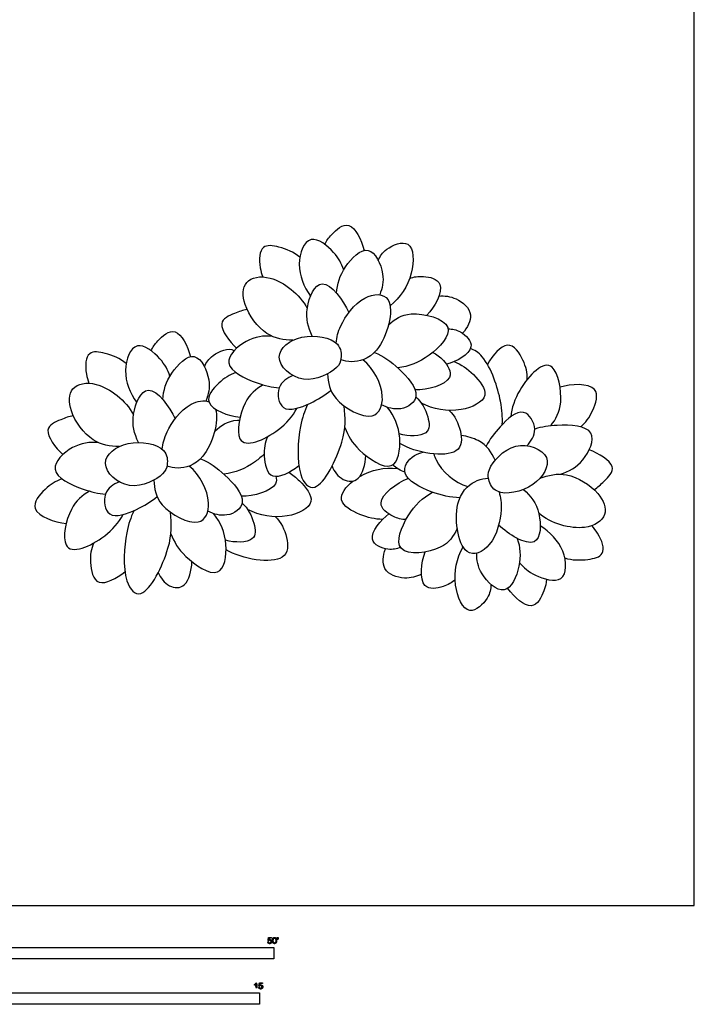
# Model space of a CAD drawing. Units: metres. Extents: x 0 to 22.3, y -3 to 32.5.
# Drawn here: x 11 to 22.3, y -1.6 to 14.8 of the extents above; entities that cross this region are included whole.
import ezdxf

# ---------------------------------------------------------------- set-up
doc = ezdxf.new("R2010")
doc.units = ezdxf.units.M
for name, color, linetype, true_color in [('2D$AG-PLANTS', 7, 'Continuous', 0x66ccff), ('2D$N-SYMB', 7, 'Continuous', 0x800040), ('2D$X-VPRT', 7, 'Continuous', 0xfb02ff)]:
    doc.layers.add(name, color=color, linetype=linetype, true_color=true_color)

msp = doc.modelspace()

# ---------------------------------------------------------------- linework, layer by layer
at = {"layer": '2D$AG-PLANTS'}
for points, knots in [([(16.09, 11.035), (16.119, 11.095), (16.188, 11.193), (16.513, 11.494), (16.7, 11.12), (16.748, 10.934)], [0, 0, 0, 0, 3.802, 8.644366, 13.80639, 13.80639, 13.80639, 13.80639]), ([(15.675, 10.82), (15.576, 10.904), (15.345, 10.999), (15.011, 11.046), (14.98, 10.744), (15.035, 10.542), (15.054, 10.491)], [0, 0, 0, 0, 5.29821, 9.621441, 14.596909, 16.307025, 16.307025, 16.307025, 16.307025]), ([(16.406, 10.609), (16.371, 10.715), (16.276, 10.898), (15.818, 11.273), (15.588, 10.699), (15.739, 10.324), (15.853, 10.172)], [0, 0, 0, 0, 4.9305, 10.511231, 16.249932, 22.028935, 22.028935, 22.028935, 22.028935]), ([(16.983, 10.766), (17.016, 10.838), (17.091, 10.969), (17.577, 11.169), (17.589, 10.487), (17.348, 10.147), (17.18, 10.011)], [0, 0, 0, 0, 4.131857, 9.225296, 15.156873, 22.00089, 22.00089, 22.00089, 22.00089]), ([(16.287, 10.22), (16.298, 10.374), (16.381, 10.65), (16.843, 11.116), (17.11, 10.523), (17.051, 10.304), (17.007, 10.194)], [0, 0, 0, 0, 5.788008, 11.598078, 17.353131, 22.416295, 22.416295, 22.416295, 22.416295]), ([(15.559, 9.434), (15.409, 9.437), (15.09, 9.485), (14.709, 9.999), (14.718, 10.456), (15.225, 10.557), (15.671, 10.201), (15.798, 9.966)], [0, 0, 0, 0, 5.694193, 12.307728, 17.453969, 22.799373, 30.409439, 30.409439, 30.409439, 30.409439]), ([(15.881, 9.503), (15.811, 9.646), (15.733, 9.937), (16.028, 10.626), (16.4, 10.095), (16.493, 9.898)], [0, 0, 0, 0, 5.871627, 11.719365, 18.587686, 18.587686, 18.587686, 18.587686]), ([(17.508, 10.466), (17.581, 10.494), (17.725, 10.518), (18.156, 10.423), (17.927, 9.985), (17.796, 9.852)], [0, 0, 0, 0, 4.107483, 8.775604, 15.127606, 15.127606, 15.127606, 15.127606]), ([(16.278, 9.388), (16.292, 9.487), (16.33, 9.686), (16.692, 10.208), (17.33, 10.235), (17.051, 9.162), (16.551, 9.055), (16.416, 9.088), (16.356, 9.108)], [0, 0, 0, 0, 4.663467, 11.31008, 16.607633, 24.480276, 30.224172, 33.921085, 33.921085, 33.921085, 33.921085]), ([(17.994, 10.171), (18.092, 10.179), (18.286, 10.159), (18.608, 9.898), (18.472, 9.644), (18.392, 9.551)], [0, 0, 0, 0, 4.599024, 9.694058, 13.84472, 13.84472, 13.84472, 13.84472]), ([(14.793, 9.948), (14.72, 9.937), (14.596, 9.886), (14.244, 9.746), (14.492, 9.418), (14.618, 9.302)], [0, 0, 0, 0, 4.001929, 8.46128, 13.724999, 13.724999, 13.724999, 13.724999]), ([(17.155, 9.691), (17.262, 9.781), (17.481, 9.962), (18.397, 9.716), (17.82, 9.117), (17.496, 8.997), (17.308, 8.973)], [0, 0, 0, 0, 5.519659, 12.372936, 18.702208, 25.108071, 25.108071, 25.108071, 25.108071]), ([(13.188, 9.261), (13.217, 9.321), (13.285, 9.419), (13.61, 9.72), (13.797, 9.346), (13.845, 9.16)], [0, 0, 0, 0, 3.802, 8.644366, 13.80639, 13.80639, 13.80639, 13.80639]), ([(16.3, 9.367), (16.195, 9.479), (15.694, 9.585), (15.147, 9.167), (15.722, 8.631), (16.313, 8.95), (16.37, 9.124), (16.366, 9.296), (16.3, 9.367)], [0, 0, 0, 0, 6.599771, 12.624368, 18.906012, 25.401243, 28.925956, 33.113133, 33.113133, 33.113133, 33.113133]), ([(18.15, 9.623), (18.221, 9.624), (18.358, 9.606), (18.684, 9.291), (18.283, 9.075), (18.121, 9.035)], [0, 0, 0, 0, 3.929109, 8.627157, 14.643259, 14.643259, 14.643259, 14.643259]), ([(13.503, 8.835), (13.468, 8.941), (13.373, 9.124), (12.915, 9.499), (12.685, 8.925), (12.836, 8.55), (12.95, 8.398)], [0, 0, 0, 0, 4.9305, 10.511231, 16.249932, 22.028935, 22.028935, 22.028935, 22.028935]), ([(15.215, 9.499), (15.068, 9.512), (14.783, 9.481), (14.293, 9.016), (14.899, 8.723), (15.21, 8.65), (15.33, 8.639)], [0, 0, 0, 0, 5.664872, 11.455083, 17.908376, 21.931049, 21.931049, 21.931049, 21.931049]), ([(12.772, 9.046), (12.673, 9.13), (12.442, 9.225), (12.108, 9.272), (12.077, 8.97), (12.132, 8.768), (12.151, 8.717)], [0, 0, 0, 0, 5.29821, 9.621441, 14.596909, 16.307025, 16.307025, 16.307025, 16.307025]), ([(14.08, 8.992), (14.113, 9.064), (14.188, 9.195), (14.486, 9.318), (14.576, 9.262), (14.577, 9.261)], [0, 0, 0, 0, 4.131857, 9.225296, 9.294011, 9.294011, 9.294011, 9.294011]), ([(16.919, 9.231), (17.068, 9.166), (17.315, 8.998), (17.752, 8.505), (17.385, 8.241), (17.138, 8.304), (17.04, 8.356)], [0, 0, 0, 0, 5.94887, 12.165247, 17.075943, 21.224568, 21.224568, 21.224568, 21.224568]), ([(17.893, 9.23), (17.961, 9.2), (18.074, 9.119), (18.323, 8.743), (17.801, 8.6), (17.598, 8.607)], [0, 0, 0, 0, 4.021374, 8.667848, 15.30338, 15.30338, 15.30338, 15.30338]), ([(19.055, 8.029), (19.058, 8.158), (19.054, 8.407), (18.833, 9.109), (18.586, 9.282), (18.522, 9.29)], [0, 0, 0, 0, 5.294199, 12.90889, 15.985206, 15.985206, 15.985206, 15.985206]), ([(19.473, 8.782), (19.474, 8.892), (19.43, 9.089), (19.164, 9.499), (18.895, 9.188), (18.807, 9.031)], [0, 0, 0, 0, 4.871866, 9.958812, 15.076625, 15.076625, 15.076625, 15.076625]), ([(13.384, 8.446), (13.395, 8.6), (13.478, 8.876), (13.94, 9.342), (14.207, 8.749), (14.148, 8.53), (14.104, 8.42)], [0, 0, 0, 0, 5.788008, 11.598078, 17.353131, 22.416295, 22.416295, 22.416295, 22.416295]), ([(16.137, 8.874), (16.149, 8.729), (16.182, 8.427), (16.93, 8.018), (17.136, 8.53), (16.906, 8.963), (16.728, 9.109)], [0, 0, 0, 0, 5.608717, 12.552482, 17.681763, 24.754383, 24.754383, 24.754383, 24.754383]), ([(18.251, 9.079), (18.371, 9.03), (18.567, 8.891), (18.904, 8.483), (18.337, 8.201), (17.901, 8.28), (17.703, 8.385)], [0, 0, 0, 0, 5.298681, 10.612109, 16.39458, 23.366943, 23.366943, 23.366943, 23.366943]), ([(19.866, 8.005), (19.949, 8.122), (20.094, 8.358), (19.955, 9.09), (19.554, 8.962), (19.217, 8.451), (19.197, 8.157)], [0, 0, 0, 0, 5.564183, 12.154064, 16.597562, 24.57642, 24.57642, 24.57642, 24.57642]), ([(14.603, 8.896), (14.498, 8.859), (14.327, 8.747), (13.986, 8.349), (14.484, 8.167), (14.675, 8.15)], [0, 0, 0, 0, 4.912557, 9.986015, 16.43155, 16.43155, 16.43155, 16.43155]), ([(12.656, 7.66), (12.506, 7.663), (12.188, 7.711), (11.806, 8.225), (11.815, 8.682), (12.322, 8.783), (12.768, 8.427), (12.895, 8.192)], [0, 0, 0, 0, 5.694193, 12.307728, 17.453969, 22.799373, 30.409439, 30.409439, 30.409439, 30.409439]), ([(15.558, 8.846), (15.464, 8.805), (15.267, 8.681), (15.343, 8.186), (15.829, 8.358), (16.091, 8.514), (16.192, 8.598)], [0, 0, 0, 0, 4.725327, 9.64466, 15.375494, 19.833013, 19.833013, 19.833013, 19.833013]), ([(20.367, 7.987), (20.45, 8.061), (20.567, 8.229), (20.733, 8.727), (20.204, 8.708), (20.02, 8.652)], [0, 0, 0, 0, 4.912557, 9.986015, 16.43155, 16.43155, 16.43155, 16.43155]), ([(12.978, 7.729), (12.908, 7.872), (12.83, 8.163), (13.125, 8.852), (13.498, 8.321), (13.59, 8.124)], [0, 0, 0, 0, 5.871627, 11.719365, 18.587686, 18.587686, 18.587686, 18.587686]), ([(15.061, 8.691), (14.94, 8.614), (14.717, 8.45), (14.57, 7.719), (14.99, 7.687), (15.494, 8.034), (15.623, 8.298)], [0, 0, 0, 0, 5.564183, 12.154064, 16.597562, 24.57642, 24.57642, 24.57642, 24.57642]), ([(13.375, 7.614), (13.389, 7.713), (13.427, 7.912), (13.754, 8.384), (14.072, 8.439), (14.155, 8.407)], [0, 0, 0, 0, 4.663467, 11.31008, 14.998802, 14.998802, 14.998802, 14.998802]), ([(17.611, 8.491), (17.708, 8.405), (17.825, 8.179), (17.863, 7.827), (17.497, 7.828), (17.333, 7.87)], [0, 0, 0, 0, 5.303081, 9.686576, 14.715096, 14.715096, 14.715096, 14.715096]), ([(14.266, 8.284), (14.329, 8.086), (14.129, 7.384), (13.648, 7.281), (13.513, 7.314), (13.453, 7.334)], [17.274332, 17.274332, 17.274332, 17.274332, 24.480276, 30.224172, 33.921085, 33.921085, 33.921085, 33.921085]), ([(15.803, 8.364), (15.752, 8.245), (15.662, 8.013), (15.597, 7.203), (15.968, 6.791), (16.455, 7.784), (16.436, 8.138), (16.414, 8.337)], [0, 0, 0, 0, 5.294199, 12.90889, 17.659151, 25.622843, 32.22211, 32.22211, 32.22211, 32.22211]), ([(16.424, 7.979), (16.479, 7.839), (16.609, 7.602), (17.283, 7.141), (17.393, 7.849), (17.253, 8.169), (17.14, 8.313)], [0, 0, 0, 0, 5.711067, 12.229905, 18.115421, 24.428671, 24.428671, 24.428671, 24.428671]), ([(18.168, 8.263), (18.262, 8.171), (18.379, 7.939), (18.395, 7.427), (17.614, 7.549), (17.344, 7.712)], [0, 0, 0, 0, 5.333179, 10.263764, 18.526802, 18.526802, 18.526802, 18.526802]), ([(19.464, 7.674), (19.535, 7.748), (19.671, 7.937), (19.415, 8.367), (19.03, 8.025), (18.845, 7.781), (18.783, 7.666)], [0, 0, 0, 0, 4.725327, 9.64466, 15.375494, 19.833013, 19.833013, 19.833013, 19.833013]), ([(11.891, 8.174), (11.817, 8.163), (11.693, 8.112), (11.341, 7.972), (11.589, 7.644), (11.715, 7.528)], [0, 0, 0, 0, 4.001929, 8.46128, 13.724999, 13.724999, 13.724999, 13.724999]), ([(14.252, 7.917), (14.359, 8.007), (14.463, 8.093), (14.653, 8.102), (14.664, 8.102)], [0, 0, 0, 0, 5.519659, 5.856158, 5.856158, 5.856158, 5.856158]), ([(20.027, 7.198), (20.168, 7.242), (20.421, 7.378), (20.7, 7.993), (20.028, 8.036), (19.712, 7.987), (19.597, 7.953)], [0, 0, 0, 0, 5.664872, 11.455083, 17.908376, 21.931049, 21.931049, 21.931049, 21.931049]), ([(12.313, 7.725), (12.165, 7.738), (11.88, 7.707), (11.39, 7.242), (11.996, 6.949), (12.307, 6.876), (12.427, 6.865)], [0, 0, 0, 0, 5.664872, 11.455083, 17.908376, 21.931049, 21.931049, 21.931049, 21.931049]), ([(13.397, 7.593), (13.293, 7.705), (12.791, 7.811), (12.244, 7.393), (12.819, 6.857), (13.41, 7.176), (13.467, 7.35), (13.463, 7.522), (13.397, 7.593)], [0, 0, 0, 0, 6.599771, 12.624368, 18.906012, 25.401243, 28.925956, 33.113133, 33.113133, 33.113133, 33.113133]), ([(15.132, 7.824), (15.09, 7.723), (15.057, 7.523), (15.149, 7.043), (15.515, 7.23), (15.656, 7.343)], [0, 0, 0, 0, 4.871866, 9.958812, 15.076625, 15.076625, 15.076625, 15.076625]), ([(18.937, 7.431), (18.872, 7.561), (18.775, 7.741), (18.47, 7.831), (18.367, 7.846)], [0, 0, 0, 0, 5.608717, 8.457193, 8.457193, 8.457193, 8.457193]), ([(18.348, 6.806), (18.185, 6.81), (17.893, 6.873), (17.302, 7.165), (17.509, 7.494), (17.683, 7.556), (17.736, 7.565)], [0, 0, 0, 0, 5.94887, 12.165247, 17.075943, 19.094195, 19.094195, 19.094195, 19.094195]), ([(18.973, 6.913), (19.111, 6.848), (19.616, 6.939), (19.965, 7.532), (19.23, 7.812), (18.804, 7.294), (18.816, 7.112), (18.885, 6.953), (18.973, 6.913)], [0, 0, 0, 0, 6.599771, 12.624368, 18.906012, 25.401243, 28.925956, 33.113133, 33.113133, 33.113133, 33.113133]), ([(20.587, 6.941), (20.65, 6.979), (20.746, 7.073), (21.019, 7.335), (20.667, 7.545), (20.506, 7.606)], [0, 0, 0, 0, 4.001929, 8.46128, 13.724999, 13.724999, 13.724999, 13.724999]), ([(14.016, 7.457), (14.165, 7.392), (14.412, 7.224), (14.85, 6.731), (14.482, 6.467), (14.235, 6.53), (14.137, 6.582)], [0, 0, 0, 0, 5.94887, 12.165247, 17.075943, 21.224568, 21.224568, 21.224568, 21.224568]), ([(15.079, 7.535), (15.033, 7.49), (14.802, 7.301), (14.593, 7.223), (14.405, 7.199)], [16.884984, 16.884984, 16.884984, 16.884984, 18.702208, 25.108071, 25.108071, 25.108071, 25.108071]), ([(16.213, 7.334), (16.246, 7.243), (16.374, 7.077), (16.685, 7.057), (16.77, 7.363), (16.773, 7.513)], [0, 0, 0, 0, 4.576192, 8.825637, 13.462162, 13.462162, 13.462162, 13.462162]), ([(17.913, 7.538), (17.921, 7.504), (18.003, 7.273), (18.259, 7.059), (18.479, 6.991)], [16.453453, 16.453453, 16.453453, 16.453453, 17.681763, 24.754383, 24.754383, 24.754383, 24.754383]), ([(13.235, 7.1), (13.246, 6.955), (13.279, 6.653), (14.027, 6.244), (14.233, 6.756), (14.003, 7.189), (13.825, 7.335)], [0, 0, 0, 0, 5.608717, 12.552482, 17.681763, 24.754383, 24.754383, 24.754383, 24.754383]), ([(15.489, 7.232), (15.551, 7.192), (15.709, 7.061), (16.001, 6.709), (15.434, 6.427), (14.998, 6.506), (14.8, 6.611)], [2.222386, 2.222386, 2.222386, 2.222386, 5.298681, 10.612109, 16.39458, 23.366943, 23.366943, 23.366943, 23.366943]), ([(11.7, 7.122), (11.595, 7.085), (11.424, 6.973), (11.083, 6.575), (11.581, 6.393), (11.772, 6.376)], [0, 0, 0, 0, 4.912557, 9.986015, 16.43155, 16.43155, 16.43155, 16.43155]), ([(12.655, 7.072), (12.561, 7.031), (12.364, 6.907), (12.44, 6.412), (12.926, 6.585), (13.188, 6.74), (13.289, 6.824)], [0, 0, 0, 0, 4.725327, 9.64466, 15.375494, 19.833013, 19.833013, 19.833013, 19.833013]), ([(15.27, 7.164), (15.284, 7.122), (15.296, 6.935), (14.898, 6.826), (14.695, 6.833)], [6.70518, 6.70518, 6.70518, 6.70518, 8.667848, 15.30338, 15.30338, 15.30338, 15.30338]), ([(17.056, 6.445), (16.927, 6.446), (16.693, 6.501), (16.257, 6.736), (16.441, 6.989), (16.561, 7.084)], [0, 0, 0, 0, 5.298681, 10.612109, 15.332643, 15.332643, 15.332643, 15.332643]), ([(17.445, 6.44), (17.371, 6.443), (17.235, 6.475), (16.863, 6.73), (17.293, 7.059), (17.484, 7.128)], [0, 0, 0, 0, 4.021374, 8.667848, 15.30338, 15.30338, 15.30338, 15.30338]), ([(19, 6.902), (19.025, 6.805), (19.065, 6.606), (18.926, 5.986), (18.345, 5.721), (18.199, 6.82), (18.622, 7.108), (18.76, 7.128), (18.823, 7.132)], [0, 0, 0, 0, 4.663467, 11.31008, 16.607633, 24.480276, 30.224172, 33.921085, 33.921085, 33.921085, 33.921085]), ([(19.684, 7.13), (19.824, 7.183), (20.137, 7.259), (20.684, 6.926), (20.848, 6.499), (20.416, 6.214), (19.869, 6.376), (19.663, 6.546)], [0, 0, 0, 0, 5.694193, 12.307728, 17.453969, 22.799373, 30.409439, 30.409439, 30.409439, 30.409439]), ([(12.158, 6.917), (12.037, 6.84), (11.814, 6.676), (11.667, 5.945), (12.087, 5.913), (12.591, 6.26), (12.72, 6.525)], [0, 0, 0, 0, 5.564183, 12.154064, 16.597562, 24.57642, 24.57642, 24.57642, 24.57642]), ([(19.411, 6.944), (19.531, 6.839), (19.712, 6.598), (19.698, 5.849), (19.153, 6.2), (18.994, 6.348)], [0, 0, 0, 0, 5.871627, 11.719365, 18.587686, 18.587686, 18.587686, 18.587686]), ([(18.302, 6.291), (18.237, 6.167), (18.102, 5.917), (17.16, 5.801), (17.47, 6.572), (17.725, 6.805), (17.89, 6.898)], [0, 0, 0, 0, 5.519659, 12.372936, 18.702208, 25.108071, 25.108071, 25.108071, 25.108071]), ([(12.9, 6.59), (12.849, 6.471), (12.759, 6.239), (12.694, 5.429), (13.065, 5.017), (13.552, 6.01), (13.533, 6.364), (13.511, 6.563)], [0, 0, 0, 0, 5.294199, 12.90889, 17.659151, 25.622843, 32.22211, 32.22211, 32.22211, 32.22211]), ([(14.708, 6.717), (14.805, 6.631), (14.922, 6.405), (14.961, 6.053), (14.594, 6.054), (14.43, 6.096)], [0, 0, 0, 0, 5.303081, 9.686576, 14.715096, 14.715096, 14.715096, 14.715096]), ([(13.521, 6.205), (13.576, 6.065), (13.706, 5.828), (14.38, 5.367), (14.49, 6.075), (14.35, 6.395), (14.237, 6.539)], [0, 0, 0, 0, 5.711067, 12.229905, 18.115421, 24.428671, 24.428671, 24.428671, 24.428671]), ([(15.265, 6.489), (15.359, 6.397), (15.476, 6.165), (15.492, 5.653), (14.711, 5.775), (14.441, 5.938)], [0, 0, 0, 0, 5.333179, 10.263764, 18.526802, 18.526802, 18.526802, 18.526802]), ([(17.355, 5.979), (17.289, 5.952), (17.155, 5.916), (16.735, 6.087), (17.025, 6.437), (17.16, 6.536)], [0, 0, 0, 0, 3.929109, 8.627157, 14.643259, 14.643259, 14.643259, 14.643259]), ([(19.341, 5.722), (19.414, 5.637), (19.571, 5.503), (20.136, 5.328), (20.133, 5.946), (19.852, 6.237), (19.689, 6.335)], [0, 0, 0, 0, 4.9305, 10.511231, 16.249932, 22.028935, 22.028935, 22.028935, 22.028935]), ([(20.098, 5.802), (20.221, 5.762), (20.471, 5.76), (20.798, 5.842), (20.713, 6.133), (20.586, 6.3), (20.55, 6.341)], [0, 0, 0, 0, 5.29821, 9.621441, 14.596909, 16.307025, 16.307025, 16.307025, 16.307025]), ([(19.306, 6.128), (19.353, 5.98), (19.38, 5.693), (19.127, 5.088), (18.657, 5.537), (18.629, 5.762), (18.628, 5.88)], [0, 0, 0, 0, 5.788008, 11.598078, 17.353131, 22.416295, 22.416295, 22.416295, 22.416295]), ([(12.23, 6.05), (12.187, 5.949), (12.154, 5.749), (12.246, 5.269), (12.612, 5.456), (12.753, 5.569)], [0, 0, 0, 0, 4.871866, 9.958812, 15.076625, 15.076625, 15.076625, 15.076625]), ([(17.705, 5.531), (17.618, 5.486), (17.43, 5.432), (17.033, 5.552), (17.064, 5.839), (17.103, 5.955)], [0, 0, 0, 0, 4.599024, 9.694058, 13.84472, 13.84472, 13.84472, 13.84472]), ([(18.866, 5.36), (18.862, 5.281), (18.842, 5.131), (18.467, 4.762), (18.199, 5.39), (18.294, 5.796), (18.399, 5.985)], [0, 0, 0, 0, 4.131857, 9.225296, 15.156873, 22.00089, 22.00089, 22.00089, 22.00089]), ([(18.266, 5.44), (18.21, 5.387), (18.085, 5.31), (17.65, 5.236), (17.698, 5.728), (17.768, 5.901)], [0, 0, 0, 0, 4.107483, 8.775604, 15.127606, 15.127606, 15.127606, 15.127606]), ([(13.31, 5.56), (13.344, 5.469), (13.471, 5.303), (13.782, 5.283), (13.867, 5.589), (13.87, 5.739)], [0, 0, 0, 0, 4.576192, 8.825637, 13.462162, 13.462162, 13.462162, 13.462162]), ([(19.794, 5.446), (19.79, 5.379), (19.763, 5.263), (19.575, 4.862), (19.262, 5.138), (19.147, 5.293)], [0, 0, 0, 0, 3.802, 8.644366, 13.80639, 13.80639, 13.80639, 13.80639])]:
    msp.add_open_spline(points, degree=3, knots=knots, dxfattribs=at)
for points in [[(16.677, 7.163), (16.867, 7.272), (17.091, 7.316), (17.303, 7.295)], [(17.428, 7.231), (17.354, 7.258), (17.285, 7.302), (17.225, 7.355)]]:
    msp.add_open_spline(points, degree=3, dxfattribs=at)
at = {"layer": '2D$N-SYMB'}
for points in [[(9.144, -0.891), (9.144, -0.701), (15.24, -0.701), (15.24, -0.891)], [(10, -1.649), (10, -1.458), (15, -1.458), (15, -1.649)]]:
    msp.add_lwpolyline(points, close=True, dxfattribs=at)
for points, knots in [([(15.139, -0.608), (15.14, -0.621), (15.149, -0.629), (15.157, -0.637), (15.171, -0.637), (15.188, -0.637), (15.198, -0.624), (15.206, -0.614), (15.206, -0.6), (15.206, -0.586), (15.197, -0.577), (15.188, -0.568), (15.174, -0.568), (15.164, -0.568), (15.155, -0.574), (15.158, -0.56), (15.161, -0.547), (15.181, -0.547), (15.201, -0.547), (15.201, -0.541), (15.201, -0.535), (15.176, -0.535), (15.151, -0.535), (15.146, -0.561), (15.141, -0.587), (15.147, -0.588), (15.153, -0.588), (15.155, -0.584), (15.16, -0.581), (15.165, -0.579), (15.171, -0.579), (15.181, -0.579), (15.187, -0.585), (15.193, -0.591), (15.193, -0.602), (15.193, -0.613), (15.186, -0.62), (15.18, -0.626), (15.171, -0.626), (15.164, -0.626), (15.158, -0.622), (15.153, -0.617), (15.152, -0.607), (15.145, -0.608), (15.139, -0.608)], [-29, -29, -29, -28, -28, -27, -27, -26, -26, -25, -25, -24, -24, -23, -23, -22, -22, -21, -21, -20, -20, -19, -19, -18, -18, -17, -17, -16, -16, -15, -15, -14, -14, -13, -13, -12, -12, -11, -11, -10, -10, -9, -9, -8, -8, -7, -7, -7]), ([(15.218, -0.585), (15.218, -0.613), (15.228, -0.626), (15.236, -0.637), (15.251, -0.637), (15.262, -0.637), (15.269, -0.631), (15.276, -0.625), (15.28, -0.614), (15.284, -0.603), (15.284, -0.585), (15.284, -0.57), (15.281, -0.561), (15.279, -0.552), (15.275, -0.546), (15.271, -0.54), (15.265, -0.536), (15.259, -0.533), (15.251, -0.533), (15.24, -0.533), (15.232, -0.539), (15.225, -0.545), (15.221, -0.556), (15.218, -0.567), (15.218, -0.585)], [-12, -12, -12, -11, -11, -10, -10, -9, -9, -8, -8, -7, -7, -6, -6, -5, -5, -4, -4, -3, -3, -2, -2, -1, -1, 0, 0, 0]), ([(15.23, -0.585), (15.23, -0.61), (15.236, -0.618), (15.242, -0.626), (15.251, -0.626), (15.259, -0.626), (15.265, -0.618), (15.271, -0.61), (15.271, -0.585), (15.271, -0.56), (15.265, -0.551), (15.259, -0.543), (15.25, -0.543), (15.242, -0.543), (15.237, -0.551), (15.23, -0.56), (15.23, -0.585)], [0, 0, 0, 1, 1, 2, 2, 3, 3, 4, 4, 5, 5, 6, 6, 7, 7, 8, 8, 8]), ([(15.3, -0.569), (15.304, -0.569), (15.308, -0.569), (15.309, -0.56), (15.311, -0.55), (15.311, -0.542), (15.311, -0.533), (15.304, -0.533), (15.297, -0.533), (15.297, -0.542), (15.297, -0.55), (15.298, -0.56), (15.3, -0.569)], [-6, -6, -6, -5, -5, -4, -4, -3, -3, -2, -2, -1, -1, 0, 0, 0]), ([(14.942, -1.313), (14.942, -1.352), (14.942, -1.392), (14.949, -1.392), (14.955, -1.392), (14.955, -1.341), (14.955, -1.29), (14.951, -1.29), (14.947, -1.29), (14.943, -1.297), (14.936, -1.304), (14.928, -1.311), (14.917, -1.316), (14.917, -1.322), (14.917, -1.328), (14.923, -1.326), (14.931, -1.321), (14.938, -1.317), (14.942, -1.313)], [0, 0, 0, 0.130311, 0.130311, 0.150761, 0.150761, 0.317996, 0.317996, 0.331175, 0.331175, 1.331175, 1.331175, 2.331175, 2.331175, 3.331175, 3.331175, 4.331175, 4.331175, 5.331175, 5.331175, 5.331175]), ([(14.987, -1.366), (14.988, -1.378), (14.997, -1.386), (15.005, -1.394), (15.019, -1.394), (15.036, -1.394), (15.046, -1.382), (15.054, -1.372), (15.054, -1.358), (15.054, -1.343), (15.045, -1.334), (15.036, -1.325), (15.022, -1.325), (15.012, -1.325), (15.003, -1.331), (15.006, -1.318), (15.009, -1.304), (15.029, -1.304), (15.049, -1.304), (15.049, -1.298), (15.049, -1.292), (15.024, -1.292), (14.999, -1.292), (14.994, -1.318), (14.989, -1.344), (14.995, -1.345), (15.001, -1.346), (15.003, -1.341), (15.008, -1.339), (15.013, -1.336), (15.019, -1.336), (15.029, -1.336), (15.035, -1.342), (15.041, -1.348), (15.041, -1.359), (15.041, -1.37), (15.035, -1.377), (15.028, -1.384), (15.019, -1.384), (15.012, -1.384), (15.007, -1.379), (15.001, -1.374), (15, -1.364), (14.993, -1.365), (14.987, -1.366)], [-29, -29, -29, -28, -28, -27, -27, -26, -26, -25, -25, -24, -24, -23, -23, -22, -22, -21, -21, -20, -20, -19, -19, -18, -18, -17, -17, -16, -16, -15, -15, -14, -14, -13, -13, -12, -12, -11, -11, -10, -10, -9, -9, -8, -8, -7, -7, -7])]:
    msp.add_open_spline(points, degree=2, knots=knots, dxfattribs=at)
at = {"layer": '2D$X-VPRT'}
msp.add_lwpolyline([(0, 0), (22.262, 0), (22.262, 16.238), (0, 16.238)], close=True, dxfattribs=at)

doc.saveas('drawing.dxf')
